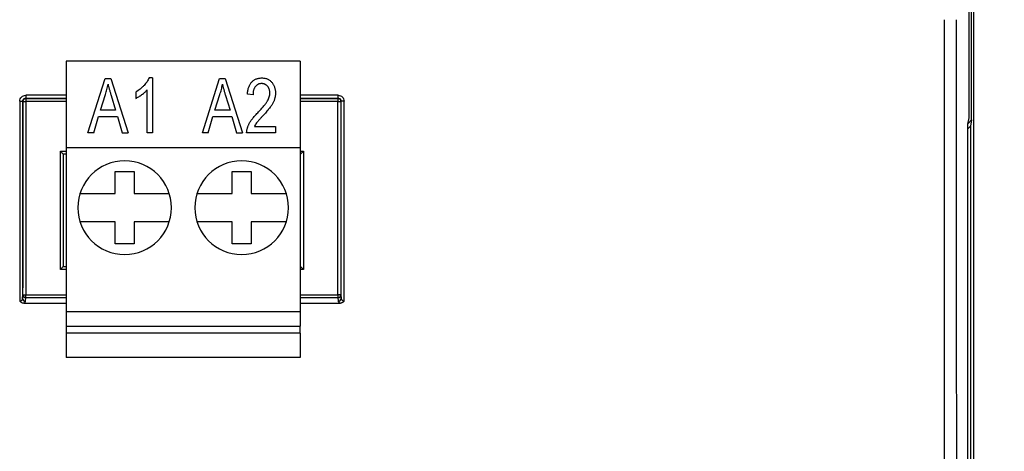
# Model space of a CAD drawing. Units: inches. Extents: x 0.8 to 16.2, y 0.8 to 21.2.
# Drawn here: x 5.2 to 6.9, y 15.9 to 16.7 of the extents above; entities that cross this region are included whole.
import ezdxf

# ---------------------------------------------------------------- set-up
doc = ezdxf.new("R2010")
doc.units = ezdxf.units.IN
doc.header["$LTSCALE"] = 2
doc.header["$MEASUREMENT"] = 0
doc.linetypes.add('SLD-Solid', pattern=[0])
doc.layers.add('LAYER_1', color=7, linetype='SLD-Solid')
doc.styles.add('SLDTEXTSTYLE1', font='GOTHIC.TTF', dxfattribs={"width": 0.913})
doc.dimstyles.new('SLDDIMSTYLE1', dxfattribs={"dimtxt": 0.166667, "dimasz": 0.166667, "dimexe": 0, "dimexo": 0.0625, "dimgap": 0.041667, "dimtad": 0, "dimtih": 1, "dimtoh": 1, "dimrnd": 1e-09, "dimzin": 12, "dimdsep": 46, "dimtxsty": 'SLDTEXTSTYLE1', "dimsah": 1, "dimcen": 0.09, "dimadec": 0, "dimazin": 3, "dimtfac": 1, "dimtofl": 0, "dimtmove": 0, "dimatfit": 3, "dimfxl": 1, "dimfrac": 2, "dimtolj": 1, "dimtzin": 12, "dimarcsym": 0})

# ---------------------------------------------------------------- blocks, each defined once
blk = doc.blocks.new('_D_1')
at = {"layer": 'LAYER_1', "transparency": 16777216}
for p, q in [((6.6405, 18.4794), (9.1264, 18.4794)), ((9.0264, 18.4794), (9.0264, 17.2118)), ((8.8109, 16.9132), (8.7602, 16.9132)), ((8.7602, 16.9132), (8.7602, 16.6484)), ((9.2418, 16.9132), (9.2925, 16.9132)), ((9.2925, 16.9132), (9.2925, 16.6484)), ((8.7602, 16.6484), (8.8109, 16.6484)), ((9.2925, 16.6484), (9.2418, 16.6484)), ((9.0264, 14.8665), (9.0264, 16.6146)), ((6.6434, 14.8665), (9.1264, 14.8665))]:
    blk.add_line(p, q, dxfattribs=at)
for points in [[(9.0264, 18.4794), (9.0007, 18.3127), (9.052, 18.3127)], [(9.0264, 14.8665), (9.052, 15.0331), (9.0007, 15.0331)]]:
    blk.add_solid(points, dxfattribs=at)
at = {"layer": 'LAYER_1', "transparency": 16777216, "char_height": 0.16667, "attachment_point": 1, "style": 'SLDTEXTSTYLE1'}
for s, insert in [('3.61', (8.8109, 17.1599)), ('91.8', (8.8109, 16.8613))]:
    blk.add_mtext(s, dxfattribs=dict(at, insert=insert))
blk = doc.blocks.new('_D_2')
at = {"layer": 'LAYER_1', "transparency": 16777216}
for p, q in [((6.4659, 18.1393), (8.1815, 18.1393)), ((8.0815, 18.1393), (8.0815, 17.2118)), ((7.8661, 16.9132), (7.8154, 16.9132)), ((7.8154, 16.9132), (7.8154, 16.6484)), ((8.2969, 16.9132), (8.3476, 16.9132)), ((8.3476, 16.9132), (8.3476, 16.6484)), ((7.8154, 16.6484), (7.8661, 16.6484)), ((8.3476, 16.6484), (8.2969, 16.6484)), ((8.0815, 15.2066), (8.0815, 16.6146)), ((6.4649, 15.2066), (8.1815, 15.2066))]:
    blk.add_line(p, q, dxfattribs=at)
for points in [[(8.0815, 18.1393), (8.0559, 17.9727), (8.1071, 17.9727)], [(8.0815, 15.2066), (8.1071, 15.3733), (8.0559, 15.3733)]]:
    blk.add_solid(points, dxfattribs=at)
at = {"layer": 'LAYER_1', "transparency": 16777216, "char_height": 0.16667, "attachment_point": 1, "style": 'SLDTEXTSTYLE1'}
for s, insert in [('2.93', (7.8661, 17.1599)), ('74.5', (7.8661, 16.8613))]:
    blk.add_mtext(s, dxfattribs=dict(at, insert=insert))
blk = doc.blocks.new('_D_3')
at = {"layer": 'LAYER_1', "transparency": 16777216}
for p, q in [((5.5929, 17.613), (7.4154, 17.613)), ((7.3154, 17.613), (7.3154, 17.2118)), ((7.1, 16.9132), (7.0493, 16.9132)), ((7.0493, 16.9132), (7.0493, 16.6484)), ((7.5308, 16.9132), (7.5815, 16.9132)), ((7.5815, 16.9132), (7.5815, 16.6484)), ((7.0493, 16.6484), (7.1, 16.6484)), ((7.5815, 16.6484), (7.5308, 16.6484)), ((7.3154, 15.733), (7.3154, 16.6146)), ((5.5929, 15.733), (7.4154, 15.733))]:
    blk.add_line(p, q, dxfattribs=at)
for points in [[(7.3154, 17.613), (7.2898, 17.4463), (7.341, 17.4463)], [(7.3154, 15.733), (7.341, 15.8997), (7.2898, 15.8997)]]:
    blk.add_solid(points, dxfattribs=at)
at = {"layer": 'LAYER_1', "transparency": 16777216, "char_height": 0.16667, "attachment_point": 1, "style": 'SLDTEXTSTYLE1'}
for s, insert in [('1.88', (7.1, 17.1599)), ('47.8', (7.1, 16.8613))]:
    blk.add_mtext(s, dxfattribs=dict(at, insert=insert))

msp = doc.modelspace()

# ---------------------------------------------------------------- linework, layer by layer
at = {"color": 7, "linetype": 'SLD-Solid', "lineweight": 25}
for p, q in [((6.8217, 18.4223), (6.8217, 14.9236)), ((6.8187, 16.5045), (6.8187, 16.8415)), ((6.8146, 16.508), (6.8146, 16.838)), ((5.6898, 16.6032), (5.2961, 16.6032)), ((5.2961, 16.6032), (5.2961, 16.4575)), ((5.6898, 16.6032), (5.6898, 16.4575)), ((5.4416, 16.5751), (5.4355, 16.5751)), ((5.4416, 16.5751), (5.4416, 16.4829)), ((5.3329, 16.4829), (5.362, 16.5739)), ((5.362, 16.5739), (5.3712, 16.5739)), ((5.3712, 16.5739), (5.4003, 16.4829)), ((5.5253, 16.4829), (5.5543, 16.5739)), ((5.5543, 16.5739), (5.5636, 16.5739)), ((5.5636, 16.5739), (5.5926, 16.4829)), ((5.2281, 16.546), (5.2281, 16.541)), ((5.2281, 16.541), (5.2285, 16.5406)), ((5.3538, 16.5207), (5.3624, 16.5472)), ((5.3718, 16.5457), (5.3794, 16.5207)), ((5.4133, 16.5514), (5.4133, 16.5408)), ((5.4322, 16.4829), (5.4322, 16.555)), ((5.5462, 16.5207), (5.5547, 16.5472)), ((5.5641, 16.5457), (5.5717, 16.5207)), ((5.6104, 16.5467), (5.6009, 16.5479)), ((5.7532, 16.5406), (5.7536, 16.541)), ((5.7536, 16.541), (5.7536, 16.546)), ((5.2235, 16.5356), (5.2231, 16.536)), ((5.2235, 16.2107), (5.2235, 16.5356)), ((5.2235, 16.5356), (5.2285, 16.5356)), ((5.2285, 16.5406), (5.2285, 16.5356)), ((5.2285, 16.5356), (5.2285, 16.2107)), ((5.7532, 16.5406), (5.7532, 16.5356)), ((5.7532, 16.2107), (5.7532, 16.5356)), ((5.7532, 16.5356), (5.7582, 16.5356)), ((5.7586, 16.536), (5.7582, 16.5356)), ((5.7582, 16.5356), (5.7582, 16.2107)), ((5.3428, 16.4829), (5.3507, 16.5101)), ((5.3507, 16.5101), (5.3825, 16.5101)), ((5.3794, 16.5207), (5.3538, 16.5207)), ((5.3825, 16.5101), (5.3905, 16.4829)), ((5.5351, 16.4829), (5.5431, 16.5101)), ((5.5431, 16.5101), (5.5749, 16.5101)), ((5.5717, 16.5207), (5.5462, 16.5207)), ((5.5749, 16.5101), (5.5828, 16.4829)), ((6.8126, 16.4972), (6.8146, 16.508)), ((5.6127, 16.4935), (5.6482, 16.4935)), ((5.6482, 16.4935), (5.6482, 16.4829)), ((6.8126, 15.8998), (6.8126, 16.4972)), ((6.8167, 16.494), (6.8126, 16.4898)), ((6.8187, 16.5045), (6.8128, 16.4986)), ((6.8187, 16.5045), (6.8167, 16.494)), ((6.8167, 16.494), (6.8167, 15.903)), ((5.3428, 16.4829), (5.3329, 16.4829)), ((5.3905, 16.4829), (5.4003, 16.4829)), ((5.4416, 16.4829), (5.4322, 16.4829)), ((5.5351, 16.4829), (5.5253, 16.4829)), ((5.5828, 16.4829), (5.5926, 16.4829)), ((5.6482, 16.4829), (5.5997, 16.4829)), ((5.2864, 16.2531), (5.2864, 16.4518)), ((5.2914, 16.4468), (5.2864, 16.4518)), ((5.2961, 16.4468), (5.2914, 16.4468)), ((5.2914, 16.4468), (5.2914, 16.2581)), ((5.6898, 16.4575), (5.2961, 16.4575)), ((5.2961, 16.4575), (5.2961, 16.1819)), ((5.6898, 16.4575), (5.6898, 16.1819)), ((5.6904, 16.4468), (5.6898, 16.4468)), ((5.6904, 16.4468), (5.6954, 16.4518)), ((5.6904, 16.2581), (5.6904, 16.4468)), ((5.6954, 16.4518), (5.6954, 16.2531)), ((5.3785, 16.3807), (5.3785, 16.4178)), ((5.3785, 16.4178), (5.4105, 16.4178)), ((5.4105, 16.4178), (5.4105, 16.3807)), ((5.5753, 16.3807), (5.5753, 16.4178)), ((5.5753, 16.4178), (5.6073, 16.4178)), ((5.6073, 16.4178), (5.6073, 16.3807)), ((5.3194, 16.3807), (5.3785, 16.3807)), ((5.4105, 16.3807), (5.4696, 16.3807)), ((5.5162, 16.3807), (5.5753, 16.3807)), ((5.6073, 16.3807), (5.6664, 16.3807)), ((5.3785, 16.3335), (5.3194, 16.3335)), ((5.3785, 16.2965), (5.3785, 16.3335)), ((5.4105, 16.3335), (5.4105, 16.2965)), ((5.4696, 16.3335), (5.4105, 16.3335)), ((5.5753, 16.3335), (5.5162, 16.3335)), ((5.5753, 16.2965), (5.5753, 16.3335)), ((5.6664, 16.3335), (5.6073, 16.3335)), ((5.6073, 16.3335), (5.6073, 16.2965)), ((5.4105, 16.2965), (5.3785, 16.2965)), ((5.6073, 16.2965), (5.5753, 16.2965)), ((5.2914, 16.2581), (5.2864, 16.2531)), ((5.2961, 16.2531), (5.2864, 16.2531)), ((5.2914, 16.2581), (5.2961, 16.2581)), ((5.6898, 16.2581), (5.6904, 16.2581)), ((5.6954, 16.2531), (5.6898, 16.2531)), ((5.6954, 16.2531), (5.6904, 16.2581)), ((5.223, 16.2045), (5.2235, 16.2107)), ((5.2235, 16.2107), (5.2285, 16.2107)), ((5.2285, 16.2061), (5.2285, 16.2107)), ((5.7532, 16.2107), (5.7532, 16.2061)), ((5.7582, 16.2107), (5.7532, 16.2107)), ((5.7582, 16.2107), (5.7587, 16.2045)), ((5.2251, 16.1969), (5.2961, 16.1969)), ((5.228, 16.2), (5.2285, 16.2061)), ((5.6898, 16.1969), (5.7567, 16.1969)), ((5.7532, 16.2061), (5.7537, 16.2)), ((5.6898, 16.1819), (5.2961, 16.1819)), ((5.2961, 16.1819), (5.2961, 16.1583)), ((5.6898, 16.1819), (5.6898, 16.1583)), ((5.2961, 16.1583), (5.6898, 16.1583)), ((5.2961, 16.1583), (5.2961, 16.1465)), ((5.6898, 16.1465), (5.2961, 16.1465)), ((5.2961, 16.1465), (5.2961, 16.1051)), ((5.6898, 16.1465), (5.6898, 16.1583)), ((5.6898, 16.1465), (5.6898, 16.1051)), ((5.6898, 16.1051), (5.2961, 16.1051))]:
    msp.add_line(p, q, dxfattribs=at)
at = {"color": 8, "linetype": 'SLD-Solid', "lineweight": 25}
for p, q in [((5.2961, 16.546), (5.2281, 16.546)), ((5.2281, 16.541), (5.2961, 16.541)), ((5.7536, 16.546), (5.6898, 16.546)), ((5.6898, 16.541), (5.7536, 16.541)), ((5.2285, 16.5406), (5.2961, 16.5406)), ((5.2961, 16.5356), (5.2285, 16.5356)), ((5.6898, 16.5406), (5.7532, 16.5406)), ((5.7532, 16.5356), (5.6898, 16.5356)), ((5.2864, 16.4518), (5.2961, 16.4518)), ((5.6898, 16.4518), (5.6954, 16.4518)), ((5.2285, 16.2107), (5.2961, 16.2107)), ((5.6898, 16.2107), (5.7532, 16.2107)), ((5.2285, 16.2061), (5.2961, 16.2061)), ((5.6898, 16.2061), (5.7532, 16.2061))]:
    msp.add_line(p, q, dxfattribs=at)
at = {"color": 7, "linetype": 'SLD-Solid', "lineweight": 25}
for centre, radius, start, end in [((5.2285, 16.5356), 0.005, 90.0817, 179.9183), ((5.7532, 16.5356), 0.005, 0.0817, 89.9183), ((5.7625, 16.2266), 0.3094, 89.7881, 90.7135), ((5.3945, 16.3571), 0.0787, 0, 180), ((5.5913, 16.3571), 0.0787, 0, 180), ((5.3945, 16.3571), 0.0787, 180, 0), ((5.5913, 16.3571), 0.0787, 180, 0), ((5.2284, 16.211), 0.00488, 183.6317, 271.5073), ((5.7534, 16.211), 0.00488, 268.4927, 356.3683), ((5.2279, 16.2048), 0.00488, 183.6318, 271.5072), ((5.7538, 16.2048), 0.00488, 268.4928, 356.3682)]:
    msp.add_arc(centre, radius, start, end, dxfattribs=at)
msp.add_open_spline([(6.7734, 15.4891), (6.7731, 15.8835), (6.773, 16.2782), (6.773, 16.673)], degree=3, dxfattribs=at)
for points, knots in [([(6.793, 16.673), (6.793, 16.6371), (6.793, 16.5654), (6.793, 16.4578), (6.793, 16.3502), (6.7931, 16.2426), (6.7931, 16.1351), (6.7931, 16.0275), (6.7932, 15.92), (6.7932, 15.8124), (6.7933, 15.7049), (6.7933, 15.5974), (6.7934, 15.5257), (6.7934, 15.4899)], [0, 0, 0, 0, 0.090917, 0.181829, 0.272738, 0.363644, 0.454548, 0.545452, 0.636356, 0.727262, 0.818171, 0.909083, 1, 1, 1, 1]), ([(5.4355, 16.5751), (5.4351, 16.574), (5.4341, 16.5719), (5.4322, 16.5687), (5.4298, 16.5655), (5.4271, 16.5624), (5.424, 16.5593), (5.4207, 16.5564), (5.4171, 16.5537), (5.4146, 16.5522), (5.4133, 16.5514)], [0, 0, 0, 0, 0.103682, 0.214656, 0.334457, 0.463052, 0.596836, 0.730592, 0.864717, 1, 1, 1, 1]), ([(5.6009, 16.5479), (5.601, 16.549), (5.6012, 16.5511), (5.6017, 16.5542), (5.6024, 16.5571), (5.6032, 16.5597), (5.6042, 16.5622), (5.6054, 16.5644), (5.6067, 16.5665), (5.6082, 16.5683), (5.6099, 16.5699), (5.6117, 16.5713), (5.6136, 16.5725), (5.6157, 16.5734), (5.6179, 16.5742), (5.6202, 16.5747), (5.6226, 16.575), (5.6243, 16.5751), (5.6251, 16.5751)], [0, 0, 0, 0, 0.081001, 0.157146, 0.229294, 0.297168, 0.361911, 0.423675, 0.483447, 0.541301, 0.597661, 0.653174, 0.708077, 0.763574, 0.819556, 0.877653, 0.937461, 1, 1, 1, 1]), ([(5.6251, 16.5751), (5.6261, 16.5751), (5.6278, 16.575), (5.6304, 16.5747), (5.6329, 16.5741), (5.6351, 16.5732), (5.6372, 16.5721), (5.6391, 16.5707), (5.6408, 16.5691), (5.6424, 16.5673), (5.6437, 16.5653), (5.6449, 16.5633), (5.6459, 16.5612), (5.6467, 16.559), (5.6474, 16.5567), (5.6478, 16.5544), (5.6481, 16.552), (5.6482, 16.5504), (5.6482, 16.5496)], [0, 0, 0, 0, 0.071332, 0.138896, 0.203499, 0.265574, 0.326111, 0.385817, 0.446392, 0.50848, 0.570694, 0.631967, 0.692927, 0.753152, 0.813387, 0.874726, 0.936831, 1, 1, 1, 1]), ([(5.3624, 16.5472), (5.3628, 16.5486), (5.3637, 16.5515), (5.3648, 16.5558), (5.3658, 16.5601), (5.3663, 16.563), (5.3666, 16.5644)], [0, 0, 0, 0, 0.252059, 0.50258, 0.751125, 1, 1, 1, 1]), ([(5.3666, 16.5644), (5.3667, 16.5638), (5.367, 16.5625), (5.3675, 16.5605), (5.3681, 16.5584), (5.3687, 16.5561), (5.3694, 16.5537), (5.3701, 16.5512), (5.3709, 16.5485), (5.3715, 16.5467), (5.3718, 16.5457)], [0, 0, 0, 0, 0.098756, 0.205581, 0.318641, 0.439788, 0.569283, 0.705052, 0.848927, 1, 1, 1, 1]), ([(5.5547, 16.5472), (5.5552, 16.5486), (5.556, 16.5515), (5.5572, 16.5558), (5.5582, 16.5601), (5.5587, 16.563), (5.559, 16.5644)], [0, 0, 0, 0, 0.252059, 0.50258, 0.751125, 1, 1, 1, 1]), ([(5.559, 16.5644), (5.5591, 16.5638), (5.5594, 16.5625), (5.5599, 16.5605), (5.5605, 16.5584), (5.5611, 16.5561), (5.5617, 16.5537), (5.5625, 16.5512), (5.5633, 16.5485), (5.5638, 16.5467), (5.5641, 16.5457)], [0, 0, 0, 0, 0.098756, 0.205581, 0.318641, 0.439788, 0.569283, 0.705052, 0.848927, 1, 1, 1, 1]), ([(5.6248, 16.5656), (5.6243, 16.5656), (5.6233, 16.5656), (5.6218, 16.5653), (5.6204, 16.565), (5.619, 16.5644), (5.6178, 16.5637), (5.6166, 16.5629), (5.6154, 16.5619), (5.6144, 16.5608), (5.6134, 16.5595), (5.6126, 16.558), (5.6119, 16.5565), (5.6113, 16.5548), (5.6109, 16.5529), (5.6106, 16.551), (5.6104, 16.5489), (5.6104, 16.5475), (5.6104, 16.5467)], [0, 0, 0, 0, 0.05805, 0.113316, 0.167564, 0.221145, 0.274583, 0.329551, 0.384812, 0.442948, 0.503142, 0.56436, 0.628001, 0.695016, 0.764663, 0.838769, 0.91714, 1, 1, 1, 1]), ([(5.6387, 16.5498), (5.6387, 16.5503), (5.6387, 16.5515), (5.6385, 16.5531), (5.6382, 16.5547), (5.6377, 16.5561), (5.6372, 16.5575), (5.6365, 16.5588), (5.6357, 16.5601), (5.6347, 16.5612), (5.6337, 16.5623), (5.6326, 16.5632), (5.6314, 16.5639), (5.6302, 16.5645), (5.6289, 16.565), (5.6276, 16.5654), (5.6262, 16.5656), (5.6253, 16.5656), (5.6248, 16.5656)], [0, 0, 0, 0, 0.072764, 0.142117, 0.209137, 0.274452, 0.33762, 0.400595, 0.463278, 0.526058, 0.587989, 0.647965, 0.706745, 0.763751, 0.821413, 0.879645, 0.938923, 1, 1, 1, 1]), ([(5.2182, 16.536), (5.2182, 16.5387), (5.2192, 16.5412), (5.2229, 16.5449), (5.2256, 16.546), (5.2281, 16.546)], [0, 0, 0, 0, 0.5, 0.5, 1, 1, 1, 1]), ([(5.2231, 16.536), (5.2232, 16.5364), (5.2232, 16.5373), (5.2238, 16.5385), (5.2246, 16.5395), (5.2256, 16.5404), (5.2268, 16.5409), (5.2277, 16.541), (5.2281, 16.541)], [0, 0, 0, 0, 0.164661, 0.330018, 0.49615, 0.663139, 0.831063, 1, 1, 1, 1]), ([(5.4133, 16.5408), (5.4141, 16.5412), (5.4157, 16.542), (5.4182, 16.5434), (5.4208, 16.5451), (5.4234, 16.547), (5.426, 16.549), (5.4283, 16.551), (5.4304, 16.5529), (5.4316, 16.5543), (5.4322, 16.555)], [0, 0, 0, 0, 0.110729, 0.230682, 0.360933, 0.500061, 0.638863, 0.768762, 0.888425, 1, 1, 1, 1]), ([(5.6184, 16.5167), (5.6194, 16.5177), (5.6213, 16.5197), (5.6241, 16.5227), (5.6265, 16.5254), (5.6287, 16.528), (5.6307, 16.5304), (5.6323, 16.5327), (5.6337, 16.5347), (5.6352, 16.5371), (5.6366, 16.54), (5.6378, 16.5434), (5.6386, 16.5466), (5.6387, 16.5487), (5.6387, 16.5498)], [0, 0, 0, 0, 0.109368, 0.210579, 0.303981, 0.389005, 0.466604, 0.535982, 0.59819, 0.652344, 0.749539, 0.838845, 0.921753, 1, 1, 1, 1]), ([(5.6482, 16.5496), (5.6482, 16.5489), (5.6481, 16.5474), (5.6479, 16.5452), (5.6476, 16.5431), (5.6471, 16.5409), (5.6465, 16.5388), (5.6457, 16.5368), (5.6448, 16.5347), (5.6437, 16.5326), (5.6425, 16.5305), (5.641, 16.5282), (5.6392, 16.5258), (5.6372, 16.5232), (5.635, 16.5204), (5.6325, 16.5175), (5.6297, 16.5144), (5.6278, 16.5123), (5.6268, 16.5112)], [0, 0, 0, 0, 0.04878, 0.096924, 0.14508, 0.193382, 0.242119, 0.291123, 0.340831, 0.3914, 0.445573, 0.505908, 0.572535, 0.645298, 0.724252, 0.809704, 0.9017, 1, 1, 1, 1]), ([(5.7536, 16.546), (5.7562, 16.546), (5.7588, 16.5449), (5.7625, 16.5412), (5.7636, 16.5386), (5.7636, 16.536)], [0, 0, 0, 0, 0.5, 0.5, 1, 1, 1, 1]), ([(5.7536, 16.541), (5.754, 16.541), (5.7549, 16.5409), (5.7562, 16.5404), (5.7572, 16.5395), (5.758, 16.5385), (5.7585, 16.5373), (5.7586, 16.5364), (5.7586, 16.536)], [0, 0, 0, 0, 0.168939, 0.336864, 0.503853, 0.669985, 0.83534, 1, 1, 1, 1]), ([(5.2182, 16.536), (5.2181, 16.508), (5.2181, 16.452), (5.2181, 16.3681), (5.2181, 16.2841), (5.2181, 16.2281), (5.218, 16.2001)], [0, 0, 0, 0, 0.249997, 0.499996, 0.749997, 1, 1, 1, 1]), ([(5.2182, 16.536), (5.2193, 16.536), (5.2207, 16.536), (5.2226, 16.536), (5.2231, 16.536), (5.2231, 16.536)], [0, 0, 0, 0, 0.5, 0.5, 1, 1, 1, 1]), ([(5.2231, 16.536), (5.2231, 16.4992), (5.2231, 16.4255), (5.2231, 16.315), (5.2231, 16.2414), (5.223, 16.2045)], [0, 0, 0, 0, 0.3333342, 0.6666661, 1, 1, 1, 1]), ([(5.7587, 16.2045), (5.7587, 16.2414), (5.7587, 16.315), (5.7586, 16.4255), (5.7586, 16.4992), (5.7586, 16.536)], [0, 0, 0, 0, 0.333334, 0.666666, 1, 1, 1, 1]), ([(5.7637, 16.2001), (5.7637, 16.2281), (5.7637, 16.2841), (5.7636, 16.3681), (5.7636, 16.452), (5.7636, 16.508), (5.7636, 16.536)], [0, 0, 0, 0, 0.250003, 0.500004, 0.750003, 1, 1, 1, 1]), ([(5.5997, 16.4829), (5.5997, 16.4835), (5.5997, 16.4846), (5.5999, 16.4863), (5.6002, 16.488), (5.6006, 16.4899), (5.6011, 16.4917), (5.6018, 16.4936), (5.6026, 16.4956), (5.6036, 16.4976), (5.6047, 16.4997), (5.606, 16.5018), (5.6076, 16.5041), (5.6093, 16.5064), (5.6113, 16.5089), (5.6135, 16.5114), (5.6158, 16.514), (5.6175, 16.5158), (5.6184, 16.5167)], [0, 0, 0, 0, 0.042012, 0.085118, 0.130086, 0.176968, 0.226148, 0.277233, 0.330805, 0.386554, 0.445862, 0.509987, 0.578863, 0.652893, 0.731915, 0.816009, 0.905245, 1, 1, 1, 1]), ([(5.6268, 16.5112), (5.6261, 16.5105), (5.6249, 16.5092), (5.6232, 16.5074), (5.6217, 16.5057), (5.6203, 16.5042), (5.6191, 16.5028), (5.6181, 16.5016), (5.6172, 16.5006), (5.6159, 16.499), (5.6144, 16.4967), (5.6133, 16.4946), (5.6127, 16.4935)], [0, 0, 0, 0, 0.122743, 0.234571, 0.335442, 0.426558, 0.506172, 0.575525, 0.633926, 0.681503, 0.846198, 1, 1, 1, 1]), ([(5.218, 16.2001), (5.2194, 16.2001), (5.2207, 16.2006), (5.2225, 16.2023), (5.223, 16.2034), (5.223, 16.2045)], [0, 0, 0, 0, 0.5, 0.5, 1, 1, 1, 1]), ([(5.218, 16.2001), (5.2185, 16.1997), (5.2195, 16.1988), (5.2212, 16.1978), (5.2231, 16.1971), (5.2244, 16.197), (5.2251, 16.1969)], [0, 0, 0, 0, 0.2344741, 0.5003563, 0.7569619, 1, 1, 1, 1]), ([(5.2251, 16.1969), (5.2251, 16.1969), (5.2252, 16.197), (5.2253, 16.197), (5.2255, 16.1971), (5.2258, 16.1973), (5.2263, 16.1976), (5.2268, 16.198), (5.2271, 16.1982), (5.2272, 16.1983), (5.2272, 16.1983), (5.2272, 16.1983), (5.2272, 16.1983), (5.2272, 16.1983), (5.2272, 16.1983), (5.2272, 16.1983), (5.2272, 16.1983), (5.2272, 16.1983), (5.2272, 16.1983), (5.2272, 16.1983), (5.2272, 16.1983), (5.2272, 16.1983), (5.2272, 16.1983), (5.2272, 16.1983), (5.2272, 16.1983), (5.2272, 16.1983), (5.2272, 16.1983), (5.2272, 16.1983), (5.2272, 16.1983), (5.2272, 16.1983), (5.2272, 16.1983), (5.2272, 16.1983), (5.2272, 16.1983), (5.2272, 16.1983), (5.2272, 16.1983), (5.2272, 16.1983), (5.2272, 16.1983), (5.2272, 16.1983), (5.2272, 16.1983), (5.2272, 16.1983), (5.2272, 16.1983), (5.2272, 16.1983), (5.2272, 16.1983), (5.2272, 16.1983), (5.2272, 16.1983), (5.2272, 16.1983), (5.2272, 16.1983), (5.2272, 16.1983), (5.2272, 16.1983), (5.2272, 16.1983), (5.2272, 16.1983), (5.2272, 16.1983), (5.2272, 16.1983), (5.2272, 16.1983), (5.2272, 16.1983), (5.2272, 16.1983), (5.2272, 16.1983), (5.2272, 16.1983), (5.2272, 16.1983), (5.2272, 16.1983), (5.2272, 16.1983), (5.2272, 16.1983), (5.2272, 16.1983), (5.2272, 16.1983), (5.2272, 16.1983), (5.2272, 16.1984), (5.2272, 16.1984), (5.2272, 16.1984), (5.2272, 16.1984), (5.2272, 16.1984), (5.2272, 16.1984), (5.2272, 16.1984), (5.2272, 16.1984), (5.2272, 16.1984), (5.2272, 16.1984), (5.2272, 16.1984), (5.2272, 16.1984), (5.2272, 16.1984), (5.2272, 16.1984), (5.2272, 16.1984), (5.2272, 16.1984), (5.2272, 16.1984), (5.2272, 16.1984), (5.2272, 16.1984), (5.2272, 16.1984), (5.2272, 16.1984), (5.2272, 16.1984), (5.2272, 16.1984), (5.2272, 16.1984), (5.2272, 16.1984), (5.2272, 16.1984), (5.2272, 16.1984), (5.2272, 16.1984), (5.2272, 16.1984), (5.2272, 16.1984), (5.2272, 16.1984), (5.2272, 16.1984), (5.2272, 16.1984), (5.2272, 16.1984), (5.2272, 16.1984), (5.2272, 16.1984), (5.2272, 16.1984), (5.2272, 16.1984), (5.2272, 16.1984), (5.2272, 16.1984), (5.2272, 16.1984), (5.2272, 16.1984), (5.2273, 16.1984), (5.2273, 16.1984), (5.2273, 16.1984), (5.2273, 16.1984), (5.2273, 16.1984), (5.2273, 16.1984), (5.2273, 16.1984), (5.2273, 16.1984), (5.2273, 16.1984), (5.2273, 16.1984), (5.2273, 16.1984), (5.2273, 16.1984), (5.2273, 16.1984), (5.2273, 16.1984), (5.2273, 16.1984), (5.2273, 16.1984), (5.2273, 16.1984), (5.2273, 16.1984), (5.2273, 16.1984), (5.2273, 16.1984), (5.2273, 16.1984), (5.2273, 16.1984), (5.2273, 16.1984), (5.2273, 16.1984), (5.2273, 16.1984), (5.2273, 16.1984), (5.2273, 16.1984), (5.2273, 16.1984), (5.2273, 16.1984), (5.2273, 16.1984), (5.2273, 16.1984), (5.2274, 16.1986), (5.2276, 16.1988), (5.2278, 16.1991), (5.228, 16.1995), (5.228, 16.1998), (5.228, 16.2)], [0, 0, 0, 0, 0.015792, 0.031549, 0.062974, 0.125512, 0.24986, 0.374179, 0.499475, 0.499602, 0.499724, 0.499846, 0.499968, 0.500095, 0.500217, 0.500339, 0.500461, 0.500583, 0.50071, 0.500832, 0.500954, 0.501076, 0.501203, 0.501325, 0.501447, 0.501569, 0.501696, 0.501819, 0.501941, 0.502063, 0.50219, 0.502312, 0.502434, 0.502556, 0.502683, 0.502805, 0.502927, 0.503049, 0.503171, 0.503298, 0.50342, 0.503543, 0.503665, 0.503792, 0.503914, 0.504036, 0.504158, 0.504285, 0.504407, 0.504529, 0.504651, 0.504778, 0.5049, 0.505022, 0.505145, 0.505272, 0.505394, 0.505516, 0.505638, 0.505765, 0.505887, 0.506009, 0.506131, 0.506258, 0.50638, 0.506502, 0.506624, 0.506751, 0.506873, 0.506995, 0.507117, 0.507244, 0.507366, 0.507488, 0.507611, 0.507738, 0.50786, 0.507982, 0.508104, 0.508231, 0.508353, 0.508475, 0.508602, 0.508724, 0.508846, 0.508968, 0.509095, 0.509217, 0.509339, 0.509466, 0.509588, 0.50971, 0.509832, 0.509959, 0.510081, 0.510203, 0.510325, 0.510452, 0.510574, 0.510696, 0.510818, 0.510945, 0.511067, 0.511189, 0.511316, 0.511438, 0.51156, 0.511682, 0.511809, 0.511931, 0.512053, 0.51218, 0.512302, 0.512424, 0.512546, 0.512673, 0.512795, 0.512917, 0.513039, 0.513165, 0.513287, 0.513409, 0.513531, 0.513658, 0.51378, 0.513902, 0.514029, 0.514151, 0.514273, 0.5144, 0.514522, 0.514644, 0.514766, 0.514893, 0.515015, 0.515137, 0.515259, 0.53103, 0.562488, 0.625148, 0.749832, 0.874484, 1, 1, 1, 1]), ([(5.7537, 16.2), (5.7537, 16.1998), (5.7538, 16.1995), (5.7539, 16.1991), (5.7541, 16.1988), (5.7543, 16.1986), (5.7544, 16.1984), (5.7545, 16.1984), (5.7546, 16.1982), (5.7549, 16.198), (5.7554, 16.1976), (5.7559, 16.1973), (5.7563, 16.1971), (5.7565, 16.197), (5.7566, 16.197), (5.7566, 16.1969), (5.7567, 16.1969)], [0, 0, 0, 0, 0.125429, 0.249999, 0.3746, 0.437216, 0.468653, 0.484415, 0.500189, 0.625454, 0.749818, 0.874295, 0.936934, 0.968412, 0.984203, 1, 1, 1, 1]), ([(5.7567, 16.1969), (5.7571, 16.1969), (5.758, 16.197), (5.7593, 16.1973), (5.7608, 16.1979), (5.7623, 16.1988), (5.7633, 16.1997), (5.7637, 16.2001)], [0, 0, 0, 0, 0.159867, 0.327903, 0.499923, 0.765636, 1, 1, 1, 1]), ([(5.7587, 16.2045), (5.7588, 16.2034), (5.7593, 16.2023), (5.7611, 16.2006), (5.7624, 16.2001), (5.7637, 16.2001)], [0, 0, 0, 0, 0.5, 0.5, 1, 1, 1, 1])]:
    msp.add_open_spline(points, degree=3, knots=knots, dxfattribs=at)

# ---------------------------------------------------------------- dimensions: what is measured, and where the dimension line sits
at = {"layer": 'LAYER_1'}
for base, p1, p2, picture, middle in [((9.0264, 14.8665), (6.5405, 18.4794), (6.5434, 14.8665), '_D_1', (9.0264, 16.9132)), ((8.0815, 15.2066), (6.3659, 18.1393), (6.3649, 15.2066), '_D_2', (8.0815, 16.9132)), ((7.3154, 15.733), (5.4929, 17.613), (5.4929, 15.733), '_D_3', (7.3154, 16.9132))]:
    dim = msp.add_linear_dim(base=base, p1=p1, p2=p2, angle=90, dimstyle='SLDDIMSTYLE1', dxfattribs=at)
    dim.commit()
    dim.dimension.update_dxf_attribs({"geometry": picture, "text_midpoint": middle, "dimtype": 160})

doc.saveas('drawing.dxf')
